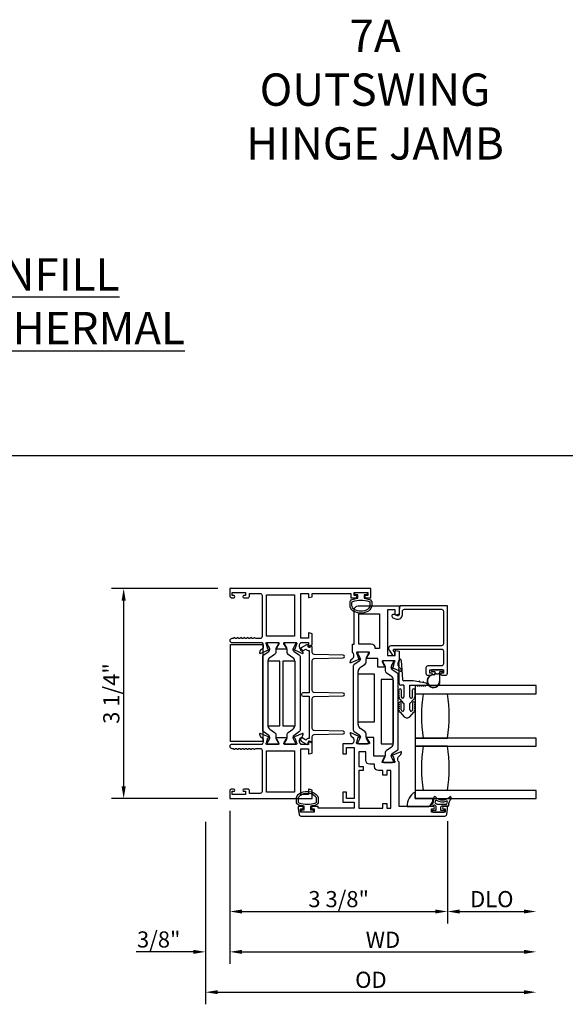
# Model space of a CAD drawing. Units: inches. Extents: x 1037.7 to 1130.9, y 41.1 to 101.2.
# Drawn here: x 1106.5 to 1114.9, y 56.3 to 71.5 of the extents above; entities that cross this region are included whole.
import ezdxf

# ---------------------------------------------------------------- set-up
doc = ezdxf.new("R2010")
doc.units = ezdxf.units.IN
doc.header["$MEASUREMENT"] = 0
doc.layers.get('0').update_dxf_attribs({"color": 4})
doc.layers.add('DIME', color=2, linetype='Continuous')
doc.layers.add('TEXT', color=3, linetype='Continuous')
doc.styles.get("Standard").update_dxf_attribs({"font": 'arial.ttf'})
doc.dimstyles.new('EXT_ON-OFF', dxfattribs={"dimscale": 2, "dimtxt": 0.125, "dimasz": 0.09375, "dimexe": 0.09375, "dimexo": 0.09375, "dimgap": 0.03125, "dimtad": 3, "dimdec": 5, "dimzin": 3, "dimdsep": 46, "dimlunit": 4, "dimtxsty": 'Standard', "dimcen": 0, "dimse2": 1, "dimazin": 0, "dimtfac": 1, "dimtdec": 5, "dimtofl": 0, "dimtmove": 0, "dimatfit": 0, "dimfxl": 1, "dimfrac": 2, "dimtolj": 1, "dimtzin": 3, "dimarcsym": 0})
doc.dimstyles.new('EXT_ON-ON', dxfattribs={"dimscale": 2, "dimtxt": 0.125, "dimasz": 0.09375, "dimexe": 0.09375, "dimexo": 0.09375, "dimgap": 0.03125, "dimtad": 3, "dimdec": 5, "dimzin": 3, "dimdsep": 46, "dimlunit": 4, "dimtxsty": 'Standard', "dimcen": 0, "dimazin": 0, "dimtfac": 1, "dimtdec": 5, "dimtofl": 0, "dimtmove": 0, "dimatfit": 0, "dimfxl": 1, "dimfrac": 2, "dimtolj": 1, "dimtzin": 3, "dimarcsym": 0})

# ---------------------------------------------------------------- blocks, each defined once
blk = doc.blocks.new('*D15')
at = {"layer": 'DIME', "color": 0, "lineweight": -2, "transparency": 16777216}
for p, q in [((1109.554, 62.737), (1107.909, 62.737)), ((1108.097, 59.669), (1108.097, 62.549)), ((1109.554, 59.482), (1107.909, 59.482))]:
    blk.add_line(p, q, dxfattribs=at)
at = {"layer": 'DIME', "color": 0, "transparency": 16777216}
for points in [[(1108.065, 62.549), (1108.128, 62.549), (1108.097, 62.737)], [(1108.065, 59.669), (1108.128, 59.669), (1108.097, 59.482)]]:
    blk.add_solid(points, dxfattribs=at)
at = {"layer": 'DIME', "color": 0, "transparency": 16777216, "insert": (1107.905, 61.109), "char_height": 0.25, "attachment_point": 5, "rotation": 90}
blk.add_mtext('\\A1;3 1/4"', dxfattribs=at)
blk = doc.blocks.new('*D49')
at = {"layer": 'DIME', "color": 0, "lineweight": -2, "transparency": 16777216}
for p, q in [((1109.742, 59.294), (1109.742, 57.544)), ((1113.116, 59.134), (1113.116, 57.544)), ((1109.929, 57.732), (1112.928, 57.732))]:
    blk.add_line(p, q, dxfattribs=at)
at = {"layer": 'DIME', "color": 0, "transparency": 16777216}
for points in [[(1109.929, 57.763), (1109.929, 57.701), (1109.742, 57.732)], [(1112.928, 57.763), (1112.928, 57.701), (1113.116, 57.732)]]:
    blk.add_solid(points, dxfattribs=at)
at = {"layer": 'DIME', "color": 0, "transparency": 16777216, "insert": (1111.429, 57.924), "char_height": 0.25, "attachment_point": 5}
blk.add_mtext('\\A1;3 3/8"', dxfattribs=at)
blk = doc.blocks.new('*D50')
at = {"layer": 'DIME', "color": 0, "lineweight": -2, "transparency": 16777216}
for p, q in [((1109.742, 59.294), (1109.742, 56.919)), ((1109.367, 59.12), (1109.367, 56.919)), ((1109.179, 57.107), (1108.288, 57.107)), ((1109.929, 57.107), (1110.117, 57.107))]:
    blk.add_line(p, q, dxfattribs=at)
at = {"layer": 'DIME', "color": 0, "transparency": 16777216}
for points in [[(1109.179, 57.138), (1109.179, 57.076), (1109.367, 57.107)], [(1109.929, 57.138), (1109.929, 57.076), (1109.742, 57.107)]]:
    blk.add_solid(points, dxfattribs=at)
at = {"layer": 'DIME', "color": 0, "transparency": 16777216, "insert": (1108.64, 57.299), "char_height": 0.25, "attachment_point": 5}
blk.add_mtext('\\A1;3/8"', dxfattribs=at)
blk = doc.blocks.new('*D51')
at = {"layer": 'DIME', "color": 0, "lineweight": -2, "transparency": 16777216}
for p, q in [((1113.116, 59.134), (1113.116, 57.544)), ((1113.303, 57.732), (1114.303, 57.732))]:
    blk.add_line(p, q, dxfattribs=at)
at = {"layer": 'DIME', "color": 0, "transparency": 16777216}
for points in [[(1113.303, 57.763), (1113.303, 57.701), (1113.116, 57.732)], [(1114.303, 57.763), (1114.303, 57.701), (1114.491, 57.732)]]:
    blk.add_solid(points, dxfattribs=at)
at = {"layer": 'DIME', "color": 0, "transparency": 16777216, "insert": (1113.803, 57.924), "char_height": 0.25, "attachment_point": 5}
blk.add_mtext('\\A1;DLO', dxfattribs=at)
blk = doc.blocks.new('*D52')
at = {"layer": 'DIME', "color": 0, "lineweight": -2, "transparency": 16777216}
for p, q in [((1109.742, 59.294), (1109.742, 56.919)), ((1109.929, 57.107), (1114.303, 57.107))]:
    blk.add_line(p, q, dxfattribs=at)
at = {"layer": 'DIME', "color": 0, "transparency": 16777216}
for points in [[(1109.929, 57.138), (1109.929, 57.076), (1109.742, 57.107)], [(1114.303, 57.138), (1114.303, 57.076), (1114.491, 57.107)]]:
    blk.add_solid(points, dxfattribs=at)
at = {"layer": 'DIME', "color": 0, "transparency": 16777216, "insert": (1112.116, 57.294), "char_height": 0.25, "attachment_point": 5}
blk.add_mtext('\\A1;WD', dxfattribs=at)
blk = doc.blocks.new('*D53')
at = {"layer": 'DIME', "color": 0, "lineweight": -2, "transparency": 16777216}
for p, q in [((1109.367, 59.12), (1109.367, 56.294)), ((1109.554, 56.482), (1114.303, 56.482))]:
    blk.add_line(p, q, dxfattribs=at)
at = {"layer": 'DIME', "color": 0, "transparency": 16777216}
for points in [[(1109.554, 56.513), (1109.554, 56.451), (1109.367, 56.482)], [(1114.303, 56.513), (1114.303, 56.451), (1114.491, 56.482)]]:
    blk.add_solid(points, dxfattribs=at)
at = {"layer": 'DIME', "color": 0, "transparency": 16777216, "insert": (1111.929, 56.674), "char_height": 0.25, "attachment_point": 5}
blk.add_mtext('\\A1;OD', dxfattribs=at)

msp = doc.modelspace()

# ---------------------------------------------------------------- linework, layer by layer
for p, q in [((1089.040937, 64.798883), (1125.913889, 64.798883)), ((1111.728611, 61.733368), (1111.728611, 61.725242)), ((1111.729666, 61.721305), (1111.759757, 61.669186)), ((1111.878217, 61.749116), (1111.744359, 61.749116)), ((1111.766087, 61.645564), (1111.766087, 61.643147)), ((1111.85649, 61.596859), (1111.85649, 61.645564)), ((1111.86282, 61.669186), (1111.892911, 61.721305)), ((1111.893965, 61.725242), (1111.893965, 61.733368)), ((1111.654961, 61.536386), (1111.654961, 60.544526)), ((1111.748905, 61.610685), (1111.663574, 61.552658)), ((1111.766221, 61.514832), (1111.839421, 61.564609)), ((1112.114484, 61.599848), (1112.114484, 61.591722)), ((1112.115539, 61.587785), (1112.14563, 61.535666)), ((1112.26409, 61.615596), (1112.130232, 61.615596)), ((1112.151959, 61.512044), (1112.151959, 61.463339)), ((1112.242362, 61.509627), (1112.242362, 61.512044)), ((1112.248692, 61.535666), (1112.278783, 61.587785)), ((1112.344876, 61.419138), (1112.259544, 61.477165)), ((1112.279838, 61.591722), (1112.279838, 61.599848)), ((1112.367092, 61.593154), (1112.367092, 61.603154)), ((1112.367092, 61.563154), (1112.367092, 61.573154)), ((1112.367092, 61.533154), (1112.367092, 61.543154)), ((1112.367092, 61.503154), (1112.367092, 61.513154)), ((1112.367092, 61.261796), (1112.367092, 61.483154)), ((1112.399092, 61.623154), (1112.420592, 61.327796)), ((1113.04318, 61.47614), (1112.87618, 61.47614)), ((1111.731645, 60.631407), (1111.731645, 61.449505)), ((1112.169029, 61.431089), (1112.242228, 61.381312)), ((1112.353488, 60.253526), (1112.353488, 61.402866)), ((1112.86618, 61.46614), (1112.86618, 61.46214)), ((1112.87618, 61.45214), (1112.91968, 61.45214)), ((1112.91968, 61.45214), (1112.91968, 61.438282)), ((1112.919713, 61.43747), (1112.919713, 61.416029)), ((1112.924713, 61.429107), (1112.934751, 61.419068)), ((1112.924713, 61.416029), (1112.924713, 61.429107)), ((1112.941822, 61.41614), (1112.977538, 61.41614)), ((1112.984609, 61.419068), (1112.99468, 61.42914)), ((1112.99468, 61.42914), (1112.99468, 61.30114)), ((1112.99968, 61.45214), (1113.04318, 61.45214)), ((1112.99968, 61.30114), (1112.99968, 61.45214)), ((1113.05318, 61.46214), (1113.05318, 61.46614)), ((1112.276804, 61.315985), (1112.276804, 60.340407)), ((1112.440592, 61.236796), (1112.392092, 61.236796)), ((1112.583592, 61.307796), (1112.440592, 61.307796)), ((1112.440592, 61.236796), (1112.440592, 61.055796)), ((1112.533592, 61.055796), (1112.533592, 61.236796)), ((1112.533592, 61.236796), (1112.643132, 61.236796)), ((1112.670337, 61.290972), (1112.583592, 61.307796)), ((1114.490592, 61.231796), (1112.615592, 61.231796)), ((1112.615592, 61.231796), (1112.615592, 61.106796)), ((1112.663132, 61.236796), (1112.673132, 61.236796)), ((1112.731203, 61.279166), (1112.689971, 61.287163)), ((1112.693132, 61.236796), (1112.703132, 61.236796)), ((1112.723132, 61.236796), (1112.733132, 61.236796)), ((1112.786178, 61.268504), (1112.750837, 61.275358)), ((1112.753132, 61.236796), (1112.763132, 61.236796)), ((1114.490592, 61.106796), (1114.490592, 61.231796)), ((1112.366592, 61.135192), (1112.366592, 61.145192)), ((1112.366592, 61.105192), (1112.366592, 61.115192)), ((1112.366592, 61.075158), (1112.366592, 61.085192)), ((1112.440592, 60.953249), (1112.380562, 61.019553)), ((1112.398592, 61.165192), (1112.400592, 61.055796)), ((1112.593623, 61.019553), (1112.533592, 60.953249)), ((1112.573592, 61.055796), (1112.575592, 61.165192)), ((1112.607592, 61.145192), (1112.607592, 61.135192)), ((1112.607592, 61.115192), (1112.607592, 61.105192)), ((1112.607592, 61.085192), (1112.607592, 61.075158)), ((1112.615592, 61.106796), (1114.490592, 61.106796)), ((1112.615592, 61.106796), (1112.615592, 60.419296)), ((1112.366592, 60.945192), (1112.366592, 60.935192)), ((1112.366592, 60.915192), (1112.366592, 60.905192)), ((1112.366592, 60.885192), (1112.366592, 60.872367)), ((1112.40079, 60.858603), (1112.398589, 60.965522)), ((1112.440592, 60.953249), (1112.440592, 60.855796)), ((1112.533592, 60.855796), (1112.533592, 60.953249)), ((1112.575596, 60.965522), (1112.573394, 60.858603)), ((1112.607592, 60.935192), (1112.607592, 60.945192)), ((1112.607592, 60.905192), (1112.607592, 60.915192)), ((1112.607592, 60.872367), (1112.607592, 60.885192)), ((1112.380562, 60.819553), (1112.443355, 60.750197)), ((1112.53083, 60.750197), (1112.593623, 60.819553)), ((1111.839421, 60.516304), (1111.766221, 60.56608)), ((1111.663574, 60.528254), (1111.748905, 60.470227)), ((1111.759757, 60.411727), (1111.729666, 60.359608)), ((1111.766087, 60.437766), (1111.766087, 60.435349)), ((1111.85649, 60.435349), (1111.85649, 60.484054)), ((1111.892911, 60.359608), (1111.86282, 60.411727)), ((1114.490592, 60.419296), (1112.615592, 60.419296)), ((1112.615592, 60.419296), (1112.615592, 60.294296)), ((1112.615592, 60.419296), (1112.740592, 60.419296)), ((1112.740592, 60.419296), (1113.115592, 60.419296)), ((1114.490592, 60.294296), (1114.490592, 60.419296)), ((1111.728611, 60.355671), (1111.728611, 60.347544)), ((1111.744359, 60.331796), (1111.878217, 60.331796)), ((1111.893965, 60.347544), (1111.893965, 60.355671)), ((1112.242228, 60.27508), (1112.169029, 60.225304)), ((1112.615592, 60.294296), (1114.490592, 60.294296)), ((1112.740592, 60.294296), (1112.615592, 60.294296)), ((1112.615592, 60.294296), (1112.615592, 59.606796)), ((1113.115592, 60.294296), (1112.740592, 60.294296)), ((1112.14563, 60.120727), (1112.115539, 60.068608)), ((1112.151959, 60.193054), (1112.151959, 60.144349)), ((1112.242362, 60.144349), (1112.242362, 60.146766)), ((1112.278783, 60.068608), (1112.248692, 60.120727)), ((1112.259544, 60.179227), (1112.344876, 60.237254)), ((1112.114484, 60.064671), (1112.114484, 60.056544)), ((1112.130232, 60.040796), (1112.26409, 60.040796)), ((1112.279838, 60.056544), (1112.279838, 60.064671)), ((1114.490592, 59.606796), (1112.615592, 59.606796)), ((1112.615592, 59.606796), (1112.615592, 59.481796)), ((1112.615592, 59.481796), (1112.615592, 59.582418)), ((1112.615592, 59.481796), (1112.615592, 59.582418)), ((1114.490592, 59.481796), (1114.490592, 59.606796)), ((1112.490979, 59.356796), (1112.823648, 59.356796)), ((1112.887644, 59.481796), (1112.615592, 59.481796)), ((1112.615592, 59.481796), (1114.490592, 59.481796)), ((1112.935592, 59.361796), (1112.935592, 59.296796)), ((1113.098233, 59.391796), (1112.952647, 59.391796)), ((1113.015592, 59.296796), (1113.015592, 59.354296)), ((1113.123347, 59.361796), (1113.023092, 59.361796)), ((1112.880592, 59.289296), (1112.880592, 59.279296)), ((1112.935592, 59.296796), (1112.888092, 59.296796)), ((1112.888092, 59.271796), (1113.063092, 59.271796)), ((1113.063092, 59.296796), (1113.015592, 59.296796)), ((1113.070592, 59.279296), (1113.070592, 59.289296))]:
    msp.add_line(p, q)
for points in [[(1110.315592, 61.898596), (1110.493436, 61.898596, -0.580087864), (1110.503779, 61.880511), (1110.465587, 61.815596, 0.999666368), (1110.465592, 61.799596), (1110.618598, 61.799596, 1.000000065), (1110.618598, 61.815596), (1110.580406, 61.880511, -0.580087864), (1110.590748, 61.898596), (1110.768592, 61.898596, -0.796431527), (1110.773827, 61.875798), (1110.751724, 61.798462), (1110.750227, 61.799091, 0.970591537), (1110.744475, 61.784168), (1110.870494, 61.731221, 0.649042), (1110.88115, 61.741221), (1110.869928, 61.773533, 0.133787413), (1110.866365, 61.778739), (1110.837685, 61.80312, -0.220010061), (1110.823592, 61.833596), (1110.823592, 61.858596, -0.260162543), (1110.842592, 61.89264), (1110.842592, 61.898596), (1110.960592, 61.898596), (1110.960592, 61.856596, 0.493145426), (1110.970663, 61.848869), (1111.019592, 61.861979), (1111.019592, 62.034596), (1110.970663, 62.047707, 0.493145426), (1110.960592, 62.039979), (1110.960592, 61.967596), (1110.842592, 61.967596), (1110.842592, 62.658596), (1110.960592, 62.658596), (1110.960592, 62.603213, 0.493145426), (1110.970663, 62.595486), (1111.019592, 62.608596), (1111.019592, 62.658596), (1111.619592, 62.658596), (1111.619592, 62.591596), (1111.695092, 62.591596, 0.414213562), (1111.712092, 62.608596), (1111.712092, 62.609596, 0.414213562), (1111.695092, 62.626596), (1111.669592, 62.626596), (1111.669592, 62.676596), (1111.879592, 62.676596), (1111.879592, 62.626596), (1111.854092, 62.626596, 0.414213562), (1111.837092, 62.609596), (1111.837092, 62.608596, 0.414213562), (1111.854092, 62.591596), (1111.929592, 62.591596), (1111.929592, 62.738596), (1109.741592, 62.738596), (1109.741592, 62.622596, 0.414213562), (1109.772592, 62.591596), (1109.802092, 62.591596, 0.414213562), (1109.819092, 62.608596), (1109.819092, 62.609596, 0.414213562), (1109.802092, 62.626596), (1109.776592, 62.626596), (1109.776592, 62.676596), (1109.986592, 62.676596), (1109.986592, 62.626596), (1109.961092, 62.626596, 0.414213562), (1109.944092, 62.609596), (1109.944092, 62.608596, 0.414213562), (1109.961092, 62.591596), (1110.017592, 62.591596, 0.414213562), (1110.048592, 62.622596), (1110.048592, 62.658596), (1110.210592, 62.658596, -0.414213562), (1110.241592, 62.627596), (1110.241592, 61.991596, -0.414213562), (1110.210592, 61.960596), (1110.150592, 61.960596, -0.267777469), (1110.137578, 61.968105, 0.576923077), (1110.111607, 61.968105, -0.576923077), (1110.085578, 61.968105, 0.576923077), (1110.059607, 61.968105, -0.576923077), (1110.033578, 61.968105, 0.576923077), (1110.007607, 61.968105, -0.576923077), (1109.981578, 61.968105, 0.577869015), (1109.955586, 61.968068, -0.582673179), (1109.929685, 61.968217, 0.586543617), (1109.9035, 61.968217, -0.582673179), (1109.877599, 61.968068, 0.577869015), (1109.851607, 61.968105, -0.576923077), (1109.825578, 61.968105, 0.577869015), (1109.799586, 61.968068, -0.268537908), (1109.786677, 61.960596), (1109.772592, 61.960596, 1), (1109.772592, 61.898596), (1110.241592, 61.898596), (1110.241592, 61.89264, -0.260162543), (1110.260592, 61.858596), (1110.260592, 61.833596, -0.220010061), (1110.2465, 61.80312), (1110.21782, 61.778739, 0.133787413), (1110.214257, 61.773533), (1110.203035, 61.741221, 0.649042), (1110.213691, 61.731221), (1110.33971, 61.784168, 0.970591537), (1110.333958, 61.799091), (1110.332461, 61.798462), (1110.310358, 61.875798, -0.796431527)], [(1111.639411, 62.565524, -0.051273008), (1111.724592, 62.584646), (1111.724592, 62.639096), (1111.679592, 62.639096), (1111.679592, 62.676596), (1111.869592, 62.676596), (1111.869592, 62.639096), (1111.824592, 62.639096), (1111.824592, 62.584661, -0.051164155), (1111.909604, 62.565623, -0.323112515), (1111.943842, 62.518173), (1111.943842, 62.476341, -0.260881074), (1111.893727, 62.386827, -0.137839217), (1111.774634, 62.353365, -0.13690948), (1111.656245, 62.386364, -0.263009931), (1111.605392, 62.476299), (1111.605382, 62.518131, -0.32196088)], [(1111.635361, 62.518109, -0.322591089), (1111.649011, 62.537084, -0.163180821), (1111.900186, 62.53714, -0.322546067), (1111.913842, 62.518173), (1111.913842, 62.476341, -0.261959333), (1111.877787, 62.412245, -0.280047452), (1111.671417, 62.412227, -0.261761885), (1111.63538, 62.476277)], [(1112.274809, 61.516982), (1112.296911, 61.594318, 0.796431527), (1112.291677, 61.617116), (1112.11242, 61.617116, 0.542720189), (1112.103291, 61.599183), (1112.14083, 61.534163, -1.035884391), (1112.141394, 61.518183), (1112.036677, 61.518183), (1112.036677, 61.651116), (1111.868502, 61.651116, -1), (1111.868502, 61.667116), (1111.90603, 61.732116, 0.577350269), (1111.895638, 61.750116), (1111.717677, 61.750116, 0.796431527), (1111.712443, 61.727318), (1111.734542, 61.649996), (1111.7358, 61.650525, -1), (1111.741998, 61.635774), (1111.615776, 61.582741, -0.654319348), (1111.60516, 61.592852), (1111.616895, 61.625096, -0.127216068), (1111.620299, 61.630048), (1111.64892, 61.654928, 0.217121284), (1111.662677, 61.685116), (1111.662677, 61.710116, 0.260162543), (1111.643677, 61.74416), (1111.643677, 61.875116), (1111.669677, 61.875116), (1111.669677, 62.405116, -0.414213562), (1111.731677, 62.467116), (1112.365677, 62.467116), (1112.365677, 62.337116), (1112.316748, 62.324006, -0.493145426), (1112.306677, 62.331733), (1112.306677, 62.405116), (1112.188677, 62.405116), (1112.188677, 61.696116), (1112.306677, 61.696116), (1112.306677, 61.768499, -0.493145426), (1112.316748, 61.776227), (1112.365677, 61.763116), (1112.365677, 61.61116, 0.260162543), (1112.346677, 61.577116), (1112.346677, 61.552116, 0.217121284), (1112.360435, 61.521928), (1112.389055, 61.497048, -0.127216068), (1112.392459, 61.492096), (1112.404195, 61.459852, -0.654319348), (1112.393578, 61.449741), (1112.26756, 61.502688, -0.970591537), (1112.273312, 61.517611)], [(1111.935677, 61.875116), (1111.739677, 61.875116), (1111.739677, 62.342116), (1112.063677, 62.342116), (1112.063677, 61.807116), (1111.997677, 61.807116), (1111.997677, 61.813116, 0.414213562)], [(1110.346521, 61.759165, 0.248325117), (1110.363702, 61.791627), (1110.363702, 61.794044, 0.131652498), (1110.357373, 61.817666), (1110.327282, 61.869785, -0.131652498), (1110.326227, 61.873722), (1110.326227, 61.881848, -0.414213562), (1110.341975, 61.897596), (1110.475833, 61.897596, -0.414213562), (1110.491581, 61.881848), (1110.491581, 61.873722, -0.131652498), (1110.490526, 61.869785), (1110.460435, 61.817666, 0.131652498), (1110.454105, 61.794044), (1110.454105, 61.745339, -0.248325117), (1110.437036, 61.713089), (1110.363837, 61.663312, 0.248325117), (1110.32926, 61.597985), (1110.32926, 60.622407, 0.248325117), (1110.363837, 60.55708), (1110.437036, 60.507304, -0.248325117), (1110.454105, 60.475054), (1110.454105, 60.426349, 0.131652498), (1110.460435, 60.402727), (1110.490526, 60.350608, -0.131652498), (1110.491581, 60.346671), (1110.491581, 60.338544, -0.414213562), (1110.475833, 60.322796), (1110.341975, 60.322796, -0.414213562), (1110.326227, 60.338544), (1110.326227, 60.346671, -0.131652498), (1110.327282, 60.350608), (1110.357373, 60.402727, 0.131652498), (1110.363702, 60.426349), (1110.363702, 60.428766, 0.248325117), (1110.346521, 60.461227), (1110.261189, 60.519254, -0.248325117), (1110.252576, 60.535526), (1110.252576, 61.684866, -0.248325117), (1110.261189, 61.701138)], [(1110.62375, 61.817666), (1110.593659, 61.869785, -0.131652498), (1110.592604, 61.873722), (1110.592604, 61.881848, -0.414213562), (1110.608352, 61.897596), (1110.74221, 61.897596, -0.414213562), (1110.757958, 61.881848), (1110.757958, 61.873722, -0.131652498), (1110.756903, 61.869785), (1110.726812, 61.817666, 0.131652498), (1110.720483, 61.794044), (1110.720483, 61.791627, 0.248325117), (1110.737664, 61.759165), (1110.822996, 61.701138, -0.248325117), (1110.831609, 61.684866), (1110.831609, 60.535526, -0.248325117), (1110.822996, 60.519254), (1110.737664, 60.461227, 0.248325117), (1110.720483, 60.428766), (1110.720483, 60.426349, 0.131652498), (1110.726812, 60.402727), (1110.756903, 60.350608, -0.131652498), (1110.757958, 60.346671), (1110.757958, 60.338544, -0.414213562), (1110.74221, 60.322796), (1110.608352, 60.322796, -0.414213562), (1110.592604, 60.338544), (1110.592604, 60.346671, -0.131652498), (1110.593659, 60.350608), (1110.62375, 60.402727, 0.131652498), (1110.63008, 60.426349), (1110.63008, 60.475054, -0.248325117), (1110.647149, 60.507304), (1110.720348, 60.55708, 0.248325117), (1110.754925, 60.622407), (1110.754925, 61.597985, 0.248325117), (1110.720348, 61.663312), (1110.647149, 61.713089, -0.248325117), (1110.63008, 61.745339), (1110.63008, 61.794044, 0.131652498)], [(1111.0498, 61.124791, -0.406747504), (1111.019592, 61.155781), (1111.019592, 61.62016, -0.406747504), (1111.0498, 61.65115), (1111.500104, 61.662661, 0.974833981), (1111.500101, 61.702648), (1111.049805, 61.714094, -0.406789749), (1111.019592, 61.745084), (1111.019592, 61.828, 0.544901729), (1111.00547, 61.837111), (1110.977582, 61.824493, -0.544901729), (1110.954987, 61.839071), (1110.954987, 61.848776, 0.577350269), (1110.930987, 61.862633), (1110.847381, 61.814363, 1), (1110.872381, 61.771062), (1110.919233, 61.798112, 0.22366784), (1110.969592, 61.773085), (1110.969592, 61.120786), (1110.879381, 61.120786, 1), (1110.879381, 61.065786), (1110.969592, 61.065786), (1110.969592, 60.413487, 0.22366784), (1110.919233, 60.388461), (1110.872381, 60.415511, 1), (1110.847381, 60.372209), (1110.930987, 60.32394, 0.577350269), (1110.954987, 60.337796), (1110.954987, 60.347502, -0.544901729), (1110.977582, 60.362079), (1111.00547, 60.349462, 0.544901729), (1111.019592, 60.358572), (1111.019592, 60.441489, -0.406789749), (1111.049805, 60.472479), (1111.500101, 60.483924, 0.974833981), (1111.500104, 60.523911), (1111.0498, 60.535423, -0.406747504), (1111.019592, 60.566413), (1111.019592, 61.030857, -0.406789749), (1111.049805, 61.061847), (1111.500101, 61.073293, 0.974833981), (1111.500104, 61.11328)], [(1110.241592, 60.327752), (1110.241592, 60.321796), (1109.772592, 60.321796, 1), (1109.772592, 60.259796), (1109.786612, 60.259796, -0.267949192), (1109.799602, 60.252296, 0.577778333), (1109.825592, 60.252313, -0.578206556), (1109.851592, 60.252313, 0.578206556), (1109.877592, 60.252313, -0.578206556), (1109.903592, 60.252313, 0.578206556), (1109.929592, 60.252313, -0.578206556), (1109.955592, 60.252313, 0.578206556), (1109.981592, 60.252313, -0.578206556), (1110.007592, 60.252313, 0.578206556), (1110.033592, 60.252313, -0.578206556), (1110.059592, 60.252313, 0.578206556), (1110.085592, 60.252313, -0.578206556), (1110.111592, 60.252313, 0.577778333), (1110.137583, 60.252296, -0.267949192), (1110.150573, 60.259796), (1110.210592, 60.259796, -0.414213562), (1110.241592, 60.228796), (1110.241592, 59.592796, -0.414213562), (1110.210592, 59.561796), (1110.048592, 59.561796), (1110.048592, 59.597796, 0.414213562), (1110.017592, 59.628796), (1109.961592, 59.628796, 1), (1109.961592, 59.593796), (1109.986592, 59.593796), (1109.986592, 59.543796), (1109.776592, 59.543796), (1109.776592, 59.593796), (1109.801592, 59.593796, 1), (1109.801592, 59.628796), (1109.772592, 59.628796, 0.414213562), (1109.741592, 59.597796), (1109.741592, 59.481796), (1111.019592, 59.481796), (1111.019592, 59.611796), (1110.970663, 59.624907, 0.493145426), (1110.960592, 59.617179), (1110.960592, 59.543796), (1110.842592, 59.543796), (1110.842592, 60.252796), (1110.960592, 60.252796), (1110.960592, 60.180413, 0.493145426), (1110.970663, 60.172686), (1111.019592, 60.185796), (1111.019592, 60.358413), (1110.970663, 60.371524, 0.493145426), (1110.960592, 60.363796), (1110.960592, 60.321796), (1110.842592, 60.321796), (1110.842592, 60.327752, -0.260162543), (1110.823592, 60.361796), (1110.823592, 60.386796, -0.220010061), (1110.837685, 60.417272), (1110.866365, 60.441653, 0.133787413), (1110.869928, 60.44686), (1110.88115, 60.479172, 0.649042), (1110.870494, 60.489172), (1110.744475, 60.436224, 0.970591537), (1110.750227, 60.421302), (1110.751724, 60.42193), (1110.773827, 60.344595, -0.796431527), (1110.768592, 60.321796), (1110.590688, 60.321796, -0.578514409), (1110.580317, 60.339833), (1110.618135, 60.40481, 1.029399664), (1110.618598, 60.420796), (1110.465587, 60.420796, 1.029399664), (1110.46605, 60.40481), (1110.503868, 60.339833, -0.578514409), (1110.493497, 60.321796), (1110.315592, 60.321796, -0.796431527), (1110.310358, 60.344595), (1110.332461, 60.42193), (1110.333958, 60.421302, 0.970591537), (1110.33971, 60.436224), (1110.213691, 60.489172, 0.649042), (1110.203035, 60.479172), (1110.214257, 60.44686, 0.133787413), (1110.21782, 60.441653), (1110.2465, 60.417272, -0.220010061), (1110.260592, 60.386796), (1110.260592, 60.361796, -0.260162543)], [(1112.895592, 59.356796), (1112.365592, 59.356796), (1112.365592, 60.045752, -0.260162543), (1112.346592, 60.079796), (1112.346592, 60.104796, -0.215467494), (1112.36016, 60.134818), (1112.389199, 60.160386, 0.125610943), (1112.392546, 60.165288), (1112.40411, 60.19706, 0.654319348), (1112.393494, 60.207172), (1112.266665, 60.153884, 1.068973955), (1112.273815, 60.13961), (1112.295752, 60.062855, -0.818126111), (1112.291092, 60.039796), (1112.110777, 60.039796), (1112.110777, 60.039983, -0.519878177), (1112.102494, 60.057796), (1112.140029, 60.122809, 1.028407557), (1112.140477, 60.138796), (1111.974592, 60.138796), (1111.974592, 60.429796), (1111.867972, 60.429796, 1.032071131), (1111.868477, 60.413812), (1111.906014, 60.348796, -0.577350269), (1111.895621, 60.330796), (1111.717377, 60.330796, -0.796431527), (1111.712143, 60.353595), (1111.73418, 60.4307), (1111.736495, 60.430038, 0.941641879), (1111.741798, 60.445103), (1111.615782, 60.498169, 0.654607716), (1111.60516, 60.48806), (1111.616757, 60.456198, 0.127216068), (1111.62016, 60.451246), (1111.64922, 60.425985, -0.217121284), (1111.662977, 60.395796), (1111.662977, 60.370796, -0.262509697), (1111.643677, 60.336569), (1111.643677, 60.330796), (1111.492592, 60.330796), (1111.492592, 60.173796), (1111.551592, 60.173796), (1111.551592, 60.271796), (1111.669592, 60.271796), (1111.669592, 59.484796), (1111.551592, 59.484796), (1111.551592, 59.582796), (1111.492592, 59.582796), (1111.492592, 59.425796), (1111.669592, 59.425796), (1111.669592, 59.334796), (1111.113592, 59.334796), (1111.113592, 59.356796), (1111.023092, 59.356796, 0.414213562), (1111.006092, 59.339796), (1111.006092, 59.338796, 0.414213562), (1111.023092, 59.321796), (1111.048592, 59.321796), (1111.048592, 59.271796), (1110.838592, 59.271796), (1110.838592, 59.321796), (1110.864092, 59.321796, 0.414213562), (1110.881092, 59.338796), (1110.881092, 59.339796, 0.414213562), (1110.864092, 59.356796), (1110.803592, 59.356796), (1110.803592, 59.321796), (1110.814789, 59.23675, 0.376373349), (1110.845524, 59.209796), (1113.073661, 59.209796, 0.376373349), (1113.104396, 59.23675), (1113.115592, 59.321796), (1113.115592, 59.356796), (1113.055592, 59.356796, 1), (1113.055592, 59.321796), (1113.080592, 59.321796), (1113.080592, 59.271796), (1112.870592, 59.271796), (1112.870592, 59.321796), (1112.895592, 59.321796, 1)], [(1112.176592, 59.842796), (1112.114592, 59.842796), (1112.114592, 59.914796), (1112.047777, 59.914796, -0.414213562), (1111.985777, 59.976796), (1111.985777, 60.013796), (1111.911592, 60.013796, -0.414213562), (1111.849592, 60.075796), (1111.849592, 60.205796), (1111.739592, 60.205796), (1111.739592, 59.976796), (1111.811592, 59.976796), (1111.811592, 59.914796), (1111.739592, 59.914796), (1111.739592, 59.334796), (1112.114592, 59.334796), (1112.114592, 59.406796), (1112.176592, 59.406796), (1112.176592, 59.334796), (1112.240592, 59.334796), (1112.240592, 59.914796), (1112.176592, 59.914796)], [(1111.078774, 59.382869, -0.051273008), (1110.993592, 59.363747), (1110.993592, 59.309296), (1111.038592, 59.309296), (1111.038592, 59.271796), (1110.848592, 59.271796), (1110.848592, 59.309296), (1110.893592, 59.309296), (1110.893592, 59.363732, -0.051164155), (1110.808581, 59.382769, -0.323112515), (1110.774342, 59.43022), (1110.774342, 59.472051, -0.260881074), (1110.824458, 59.561565, -0.137839217), (1110.943551, 59.595028, -0.13690948), (1111.06194, 59.562029, -0.263009931), (1111.112793, 59.472093), (1111.112803, 59.430262, -0.32196088)], [(1111.082824, 59.430284, -0.322591089), (1111.069174, 59.411309, -0.163180821), (1110.817999, 59.411253, -0.322546067), (1110.804342, 59.43022), (1110.804342, 59.472051, -0.261959333), (1110.840398, 59.536148, -0.280047452), (1111.046768, 59.536166, -0.261761885), (1111.082805, 59.472115)]]:
    msp.add_lwpolyline(points, format="xyb", close=True)
for points in [[(1110.742592, 62.638596), (1110.742592, 61.998596), (1110.311592, 61.998596), (1110.311592, 62.638596)], [(1110.252576, 60.367596), (1109.752576, 60.367596), (1109.752576, 61.867596), (1110.252576, 61.867596)], [(1110.51906, 61.610196), (1110.51826, 61.610196), (1110.51826, 61.610596), (1110.331867, 61.610596), (1110.331795, 61.610196), (1110.33026, 61.610196), (1110.33026, 60.610196), (1110.51906, 60.610196)], [(1110.75239, 60.610196), (1110.753925, 60.610196), (1110.753925, 61.610196), (1110.565125, 61.610196), (1110.565125, 60.610196), (1110.565925, 60.610196), (1110.565925, 60.609796), (1110.752318, 60.609796)], [(1111.731645, 60.665456), (1111.731645, 61.416416), (1111.981645, 61.416416), (1111.981645, 60.665456)], [(1112.275804, 61.328196), (1112.087004, 61.328196), (1112.087004, 60.328196), (1112.275804, 60.328196)], [(1110.311592, 59.581796), (1110.311592, 60.221796), (1110.742592, 60.221796), (1110.742592, 59.581796)]]:
    msp.add_lwpolyline(points, close=True)
msp.add_lwpolyline([(1112.88568, 61.40914, 0.414213562), (1112.86868, 61.42614), (1112.84318, 61.42614), (1112.84318, 61.47614), (1113.05318, 61.47614), (1113.05318, 61.42614), (1113.02768, 61.42614, 0.414213562), (1113.01068, 61.40914), (1113.01068, 61.40814, 0.414213562), (1113.02768, 61.39114), (1113.08418, 61.39114, 0.414213562), (1113.11518, 61.42214), (1113.11518, 62.467116), (1112.377865, 62.467116), (1112.365592, 62.400401), (1112.365592, 62.328083, -0.520567051), (1112.343579, 62.312669), (1112.289091, 62.332501, 1), (1112.271306, 62.283637), (1112.326335, 62.263608, 0.520567051), (1112.417592, 62.327508), (1112.417592, 62.383866, -0.414213562), (1112.448842, 62.415116), (1113.02193, 62.415116, -0.414213562), (1113.05318, 62.383866), (1113.05318, 61.88114, -0.414213562), (1113.02218, 61.85014), (1112.248478, 61.85014, 0.611066569), (1112.211939, 61.778873), (1112.265503, 61.704361, 0.72847207), (1112.301742, 61.716034), (1112.301742, 61.743036), (1112.279207, 61.774384, -0.611066569), (1112.291387, 61.79814), (1113.02218, 61.79814, -0.414213562), (1113.05318, 61.76714), (1113.05318, 61.567939, -0.414213562), (1113.02218, 61.536939), (1112.81218, 61.536939, 0.414213562), (1112.78118, 61.505939), (1112.78118, 61.42214, 0.414213562), (1112.81218, 61.39114), (1112.86868, 61.39114, 0.414213562), (1112.88568, 61.40814)], format="xyb")
for centre, radius, start, end in [((1111.744359, 61.733368), 0.015748, 90, 180), ((1111.736485, 61.725242), 0.007874, 180, 210), ((1111.726831, 61.643147), 0.039256, 304.2164434, 0), ((1111.718843, 61.645564), 0.047244, 0, 30), ((1111.903734, 61.645564), 0.047244, 150, 180), ((1111.878217, 61.733368), 0.015748, 360, 90), ((1111.886091, 61.725242), 0.007874, 330, 360), ((1112.383092, 61.623154), 0.016, 0, 180), ((1111.674639, 61.536386), 0.019678, 124.2164434, 180), ((1111.810645, 61.449505), 0.079, 124.2164434, 180), ((1111.81749, 61.596859), 0.039, 304.2164434, 360), ((1112.130232, 61.599848), 0.015748, 90, 180), ((1112.122358, 61.591722), 0.007874, 180, 210), ((1112.104715, 61.512044), 0.047244, 0, 30), ((1112.289606, 61.512044), 0.047244, 150, 180), ((1112.281618, 61.509627), 0.039256, 180, 235.7835566), ((1112.26409, 61.599848), 0.015748, 360, 90), ((1112.271964, 61.591722), 0.007874, 330, 360), ((1112.367092, 61.613154), 0.01, 90, 270), ((1112.367092, 61.583154), 0.01, 90, 270), ((1112.367092, 61.553154), 0.01, 90, 270), ((1112.367092, 61.523154), 0.01, 90, 270), ((1112.367092, 61.493154), 0.01, 90, 270), ((1112.87618, 61.46614), 0.01, 90, 180), ((1113.04318, 61.46614), 0.01, 0, 90), ((1112.190959, 61.463339), 0.039, 180, 235.7835566), ((1112.197804, 61.315985), 0.079, 0, 55.7835566), ((1112.33381, 61.402866), 0.019678, 360, 55.7835566), ((1112.440592, 61.327796), 0.02, 180, 270), ((1112.89968, 61.30114), 0.1, 87.4916376, 0), ((1112.89968, 61.30114), 0.095, 87.4916376, 0), ((1112.87618, 61.46214), 0.01, 180, 270), ((1112.904713, 61.416029), 0.02, 267.4916376, 0), ((1112.904713, 61.416029), 0.015, 267.4916376, 0), ((1112.92968, 61.438282), 0.01, 180, 184.6558707), ((1112.941822, 61.42614), 0.01, 225, 270), ((1112.977538, 61.42614), 0.01, 270, 315), ((1113.04318, 61.46214), 0.01, 270, 0), ((1112.382592, 61.165192), 0.016, 0, 180), ((1112.392092, 61.261796), 0.025, 180, 270), ((1112.591592, 61.165192), 0.016, 0, 180), ((1112.653132, 61.236796), 0.01, 180, 0), ((1112.680154, 61.289068), 0.01, 349.0234311, 169.0234311), ((1112.683132, 61.236796), 0.01, 180, 0), ((1112.713132, 61.236796), 0.01, 180, 0), ((1112.74102, 61.277262), 0.01, 349.0234311, 169.0234311), ((1112.743132, 61.236796), 0.01, 180, 0), ((1112.773132, 61.236796), 0.01, 180, 0), ((1112.783132, 61.252796), 0.016, 270, 79.0234311), ((1112.366592, 61.155192), 0.01, 90, 270), ((1112.366592, 61.125192), 0.01, 90, 270), ((1112.366592, 61.095192), 0.01, 90, 270), ((1112.367416, 61.065192), 0.01, 94.7249865, 265.2923262), ((1112.370678, 61.035192), 0.01, 107.1173182, 297.7428678), ((1112.420592, 61.055796), 0.054, 180.605101, 191.8045434), ((1112.420592, 61.055796), 0.054, 213.0556425, 222.1571), ((1112.420592, 61.055796), 0.02, 180, 0), ((1112.553592, 61.055796), 0.02, 180, 0), ((1112.553592, 61.055796), 0.054, 317.8429, 326.9443575), ((1112.603507, 61.035192), 0.01, 242.2571322, 72.8826818), ((1112.553592, 61.055796), 0.054, 348.1954566, 359.394899), ((1112.606769, 61.065192), 0.01, 274.7076738, 85.2750135), ((1112.607592, 61.155192), 0.01, 270, 90), ((1112.607592, 61.125192), 0.01, 270, 90), ((1112.607592, 61.095192), 0.01, 270, 90), ((1114.817099, 60.763046), 2.104767, 170.6003618, 189.3996382), ((1114.817099, 60.763046), 2.104767, 170.6003618, 189.3996382), ((1111.039086, 60.763046), 2.104767, 350.6003618, 9.3996382), ((1112.366592, 60.955192), 0.01, 90, 270), ((1112.366592, 60.925192), 0.01, 90, 270), ((1112.366592, 60.895192), 0.01, 90, 270), ((1112.366592, 60.862367), 0.01, 90, 270.6243439), ((1112.382592, 60.965192), 0.016, 1.1795143, 180), ((1112.591592, 60.965192), 0.016, 0, 178.8204857), ((1112.607592, 60.862367), 0.01, 269.3756561, 90), ((1112.607592, 60.955192), 0.01, 270, 90), ((1112.607592, 60.925192), 0.01, 270, 90), ((1112.607592, 60.895192), 0.01, 270, 90), ((1112.370206, 60.836375), 0.01, 105.7657753, 296.3913247), ((1112.420592, 60.855796), 0.054, 183.6404925, 190.4530006), ((1112.420592, 60.855796), 0.054, 211.7040994, 222.1571), ((1112.420592, 60.855796), 0.02, 171.9314673, 0), ((1112.487092, 60.789796), 0.059, 222.1571, 317.8429), ((1112.553592, 60.855796), 0.02, 180, 8.0685327), ((1112.553592, 60.855796), 0.054, 317.8429, 328.2959006), ((1112.603979, 60.836375), 0.01, 243.6086753, 74.2342247), ((1112.553592, 60.855796), 0.054, 349.5469994, 356.3595075), ((1111.810645, 60.631407), 0.079, 180, 235.7835566), ((1111.674639, 60.544526), 0.019678, 180, 235.7835566), ((1111.726831, 60.437766), 0.039256, 360, 55.7835566), ((1111.718843, 60.435349), 0.047244, 330, 360), ((1111.81749, 60.484054), 0.039, 0, 55.7835566), ((1111.903734, 60.435349), 0.047244, 180, 210), ((1111.736485, 60.355671), 0.007874, 150, 180), ((1111.744359, 60.347544), 0.015748, 180, 270), ((1111.878217, 60.347544), 0.015748, 270, 360), ((1111.886091, 60.355671), 0.007874, 0, 30), ((1112.197804, 60.340407), 0.079, 304.2164434, 0), ((1112.33381, 60.253526), 0.019678, 304.2164434, 360), ((1114.817099, 59.950546), 2.104767, 170.6003618, 189.3996382), ((1114.817099, 59.950546), 2.104767, 170.6003618, 189.3996382), ((1111.039086, 59.950546), 2.104767, 350.6003618, 9.3996382), ((1112.104715, 60.144349), 0.047244, 330, 360), ((1112.190959, 60.193054), 0.039, 124.2164434, 180), ((1112.281618, 60.146766), 0.039256, 124.2164434, 180), ((1112.289606, 60.144349), 0.047244, 180, 210), ((1112.122358, 60.064671), 0.007874, 150, 180), ((1112.130232, 60.056544), 0.015748, 180, 270), ((1112.26409, 60.056544), 0.015748, 270, 0), ((1112.271964, 60.064671), 0.007874, 0, 30), ((1112.728507, 59.37283), 0.238069, 118.3133795, 183.861807), ((1112.78112, 59.466425), 0.125, 317.9311026, 12.5294241), ((1112.917786, 59.496796), 0.015, 45.2634499, 192.5294241), ((1113.039286, 59.619419), 0.157622, 225.2634499, 314.7365501), ((1113.160786, 59.496796), 0.015, 323.0778066, 134.7365501), ((1112.763592, 59.466425), 0.125, 298.7143187, 7.0637647), ((1112.883192, 59.374296), 0.0125, 137.9311026, 317.9311026), ((1112.78112, 59.466425), 0.15, 317.9311026, 322.8569085), ((1112.912647, 59.366796), 0.015, 30.9526544, 142.8569085), ((1112.97911, 59.406657), 0.0625, 210.9526544, 225.8705654), ((1112.931914, 59.412935), 0.005, 160.4693476, 247.334421), ((1112.78112, 59.466425), 0.155, 340.4693476, 355.5375581), ((1112.912647, 59.366796), 0.045, 36.8698978, 67.334421), ((1112.940635, 59.453976), 0.005, 59.1931027, 175.5375581), ((1113.039286, 59.619419), 0.187623, 239.1931027, 291.0349727), ((1112.952647, 59.396796), 0.005, 216.8698978, 270), ((1113.023092, 59.354296), 0.0075, 90, 180), ((1113.098233, 59.396796), 0.005, 270, 351.7775505), ((1113.340444, 59.361796), 0.239727, 161.4547704, 171.7775505), ((1113.108426, 59.439632), 0.005, 341.4547704, 111.0349727), ((1113.123347, 59.369296), 0.0075, 270, 358.0214037), ((1113.340444, 59.361796), 0.209727, 143.0778066, 178.0214037), ((1112.888092, 59.289296), 0.0075, 90, 180), ((1112.888092, 59.279296), 0.0075, 180, 270), ((1113.063092, 59.289296), 0.0075, 0, 90), ((1113.063092, 59.279296), 0.0075, 270, 0)]:
    msp.add_arc(centre, radius, start, end)

# ---------------------------------------------------------------- texts
at = {"layer": 'TEXT', "char_height": 0.5, "attachment_point": 2}
for s, insert, width in [('7A\\POUTSWING\\PHINGE JAMB', (1111.992876, 71.548301), 4.26909959), ('{\\L1" INFILL\\PHIGH THERMAL}', (1106.598934, 67.852764), 5.93396935)]:
    msp.add_mtext(s, dxfattribs=dict(at, insert=insert, width=width))

# ---------------------------------------------------------------- dimensions: what is measured, and where the dimension line sits
at = {"layer": 'DIME'}
for base, p1, p2, angle, picture, middle in [((1108.096723, 62.736594), (1109.741254, 59.481796), (1109.741254, 62.736594), 90, '*D15', (1107.904874, 61.109195)), ((1109.366592, 57.106796), (1109.741592, 59.481796), (1109.366592, 59.307668), 180, '*D50', (1108.63987, 57.298645)), ((1113.115592, 57.731796), (1109.741592, 59.481796), (1113.115592, 59.321796), 180, '*D49', (1111.428592, 57.923645))]:
    dim = msp.add_linear_dim(base=base, p1=p1, p2=p2, angle=angle, dimstyle='EXT_ON-ON', dxfattribs=at)
    dim.commit()
    dim.dimension.update_dxf_attribs({"geometry": picture, "text_midpoint": middle})
for base, p1, text, picture, middle in [((1114.490677, 56.481796), (1109.366592, 59.307668), 'OD', '*D53', (1111.928635, 56.673645)), ((1114.490677, 57.106796), (1109.741592, 59.481796), 'WD', '*D52', (1112.116135, 57.294296)), ((1114.490677, 57.731796), (1113.115592, 59.321796), 'DLO', '*D51', (1113.803135, 57.923645))]:
    dim = msp.add_linear_dim(base=base, p1=p1, p2=(1114.490677, 59.481796), angle=180, text=text, dimstyle='EXT_ON-OFF', dxfattribs=at)
    dim.commit()
    dim.dimension.update_dxf_attribs({"geometry": picture, "text_midpoint": middle})

doc.saveas('drawing.dxf')
